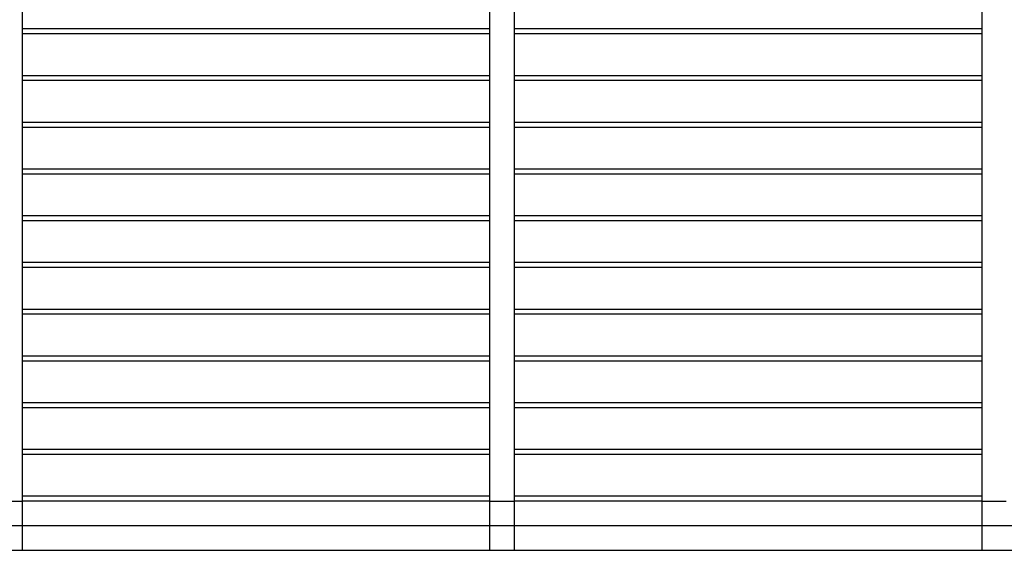
# Model space of a CAD drawing. Extents: x 2288615 to 4597412, y 5031437 to 10071280.
# Drawn here: x 2298718 to 2298738, y 5031705 to 5031716 of the extents above; entities that cross this region are included whole.
import ezdxf

# ---------------------------------------------------------------- set-up
doc = ezdxf.new("R2010")
doc.units = 0
doc.header["$MEASUREMENT"] = 0
doc.layers.get('0').update_dxf_attribs({"linetype": 'CONTINUOUS'})

msp = doc.modelspace()

# ---------------------------------------------------------------- linework, layer by layer
at = {"linetype": 'Continuous', "ltscale": 1000}
for p, q in [((2298717.63, 5031716.345, 7.45), (2298717.63, 5031706.345, 7.45)), ((2298727.13, 5031716.345, 7.45), (2298727.13, 5031706.345, 7.45)), ((2298727.63, 5031716.345, 7.45), (2298727.63, 5031706.345, 7.45)), ((2298737.13, 5031716.345, 7.45), (2298737.13, 5031706.345, 7.45)), ((2298717.63, 5031715.933, 7.45), (2298727.13, 5031715.933, 7.45)), ((2298717.63, 5031715.833, 7.45), (2298727.13, 5031715.833, 7.45)), ((2298727.63, 5031715.933, 7.45), (2298737.13, 5031715.933, 7.45)), ((2298727.63, 5031715.833, 7.45), (2298737.13, 5031715.833, 7.45)), ((2298717.63, 5031714.984, 7.45), (2298727.13, 5031714.984, 7.45)), ((2298717.63, 5031714.884, 7.45), (2298727.13, 5031714.884, 7.45)), ((2298727.63, 5031714.984, 7.45), (2298737.13, 5031714.984, 7.45)), ((2298727.63, 5031714.884, 7.45), (2298737.13, 5031714.884, 7.45)), ((2298717.63, 5031714.036, 7.45), (2298727.13, 5031714.036, 7.45)), ((2298727.63, 5031714.036, 7.45), (2298737.13, 5031714.036, 7.45)), ((2298717.63, 5031713.936, 7.45), (2298727.13, 5031713.936, 7.45)), ((2298727.63, 5031713.936, 7.45), (2298737.13, 5031713.936, 7.45)), ((2298717.63, 5031713.087, 7.45), (2298727.13, 5031713.087, 7.45)), ((2298727.63, 5031713.087, 7.45), (2298737.13, 5031713.087, 7.45)), ((2298717.63, 5031712.987, 7.45), (2298727.13, 5031712.987, 7.45)), ((2298727.63, 5031712.987, 7.45), (2298737.13, 5031712.987, 7.45)), ((2298717.63, 5031712.139, 7.45), (2298727.13, 5031712.139, 7.45)), ((2298717.63, 5031712.039, 7.45), (2298727.13, 5031712.039, 7.45)), ((2298727.63, 5031712.139, 7.45), (2298737.13, 5031712.139, 7.45)), ((2298727.63, 5031712.039, 7.45), (2298737.13, 5031712.039, 7.45)), ((2298717.63, 5031711.19, 7.45), (2298727.13, 5031711.19, 7.45)), ((2298717.63, 5031711.09, 7.45), (2298727.13, 5031711.09, 7.45)), ((2298727.63, 5031711.19, 7.45), (2298737.13, 5031711.19, 7.45)), ((2298727.63, 5031711.09, 7.45), (2298737.13, 5031711.09, 7.45)), ((2298717.63, 5031710.242, 7.45), (2298727.13, 5031710.242, 7.45)), ((2298727.63, 5031710.242, 7.45), (2298737.13, 5031710.242, 7.45)), ((2298717.63, 5031710.142, 7.45), (2298727.13, 5031710.142, 7.45)), ((2298727.63, 5031710.142, 7.45), (2298737.13, 5031710.142, 7.45)), ((2298717.63, 5031709.293, 7.45), (2298727.13, 5031709.293, 7.45)), ((2298727.63, 5031709.293, 7.45), (2298737.13, 5031709.293, 7.45)), ((2298717.63, 5031709.193, 7.45), (2298727.13, 5031709.193, 7.45)), ((2298727.63, 5031709.193, 7.45), (2298737.13, 5031709.193, 7.45)), ((2298717.63, 5031708.345, 7.45), (2298727.13, 5031708.345, 7.45)), ((2298717.63, 5031708.245, 7.45), (2298727.13, 5031708.245, 7.45)), ((2298727.63, 5031708.345, 7.45), (2298737.13, 5031708.345, 7.45)), ((2298727.63, 5031708.245, 7.45), (2298737.13, 5031708.245, 7.45)), ((2298717.63, 5031707.396, 7.45), (2298727.13, 5031707.396, 7.45)), ((2298727.63, 5031707.396, 7.45), (2298737.13, 5031707.396, 7.45)), ((2298717.63, 5031707.296, 7.45), (2298727.13, 5031707.296, 7.45)), ((2298727.63, 5031707.296, 7.45), (2298737.13, 5031707.296, 7.45)), ((2298717.63, 5031706.448, 7.45), (2298727.13, 5031706.448, 7.45)), ((2298727.63, 5031706.448, 7.45), (2298737.13, 5031706.448, 7.45)), ((2298717.13, 5031706.345, 7.45), (2298717.63, 5031706.345, 7.45)), ((2298717.63, 5031706.348, 7.45), (2298727.13, 5031706.348, 7.45)), ((2298717.63, 5031706.345, 7.45), (2298717.63, 5031705.345, 7.45)), ((2298727.13, 5031706.345, 7.45), (2298727.13, 5031705.345, 7.45)), ((2298727.13, 5031706.345, 7.45), (2298727.63, 5031706.345, 7.45)), ((2298727.63, 5031706.348, 7.45), (2298737.13, 5031706.348, 7.45)), ((2298727.63, 5031706.345, 7.45), (2298727.63, 5031705.345, 7.45)), ((2298737.13, 5031706.345, 7.45), (2298737.13, 5031705.345, 7.45)), ((2298737.13, 5031706.345, 7.45), (2298737.63, 5031706.345, 7.45)), ((2298681.153, 5031705.845, 7.45), (2298786.106, 5031705.845, 7.45)), ((2298681.153, 5031705.345, 7.45), (2298786.106, 5031705.345, 7.45)), ((2298717.13, 5031705.345, 7.45), (2298717.63, 5031705.345, 7.45)), ((2298727.13, 5031705.345, 7.45), (2298727.63, 5031705.345, 7.45)), ((2298737.13, 5031705.345, 7.45), (2298737.63, 5031705.345, 7.45))]:
    msp.add_line(p, q, dxfattribs=at)

doc.saveas('drawing.dxf')
